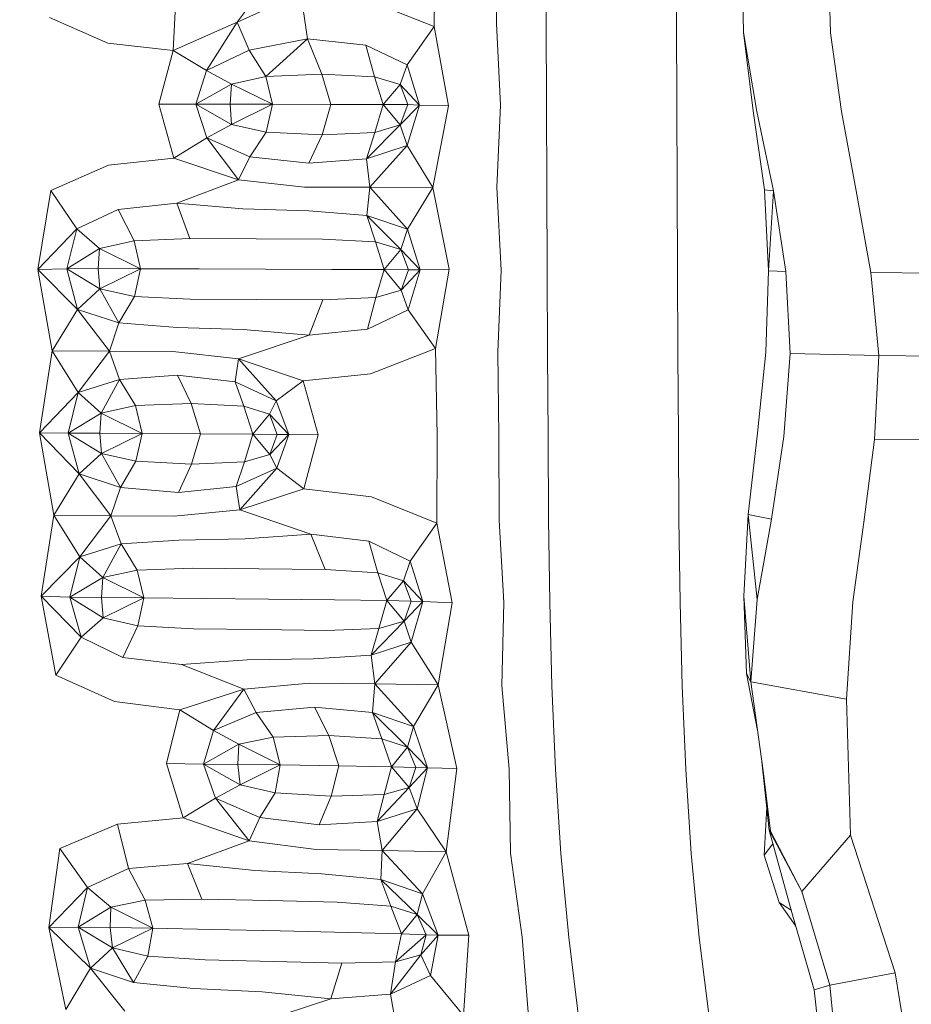
# Model space of a CAD drawing. Units: millimetres. Extents: x -605613228 to 17, y -1703671722 to 113.
# Drawn here: x -605612330 to -605612309, y -1703669509 to -1703669486 of the extents above; entities that cross this region are included whole.
import ezdxf

# ---------------------------------------------------------------- set-up
doc = ezdxf.new("R2010")
doc.units = ezdxf.units.MM
doc.layers.get('0').update_dxf_attribs({"lineweight": 9, "true_color": 0x1c1c1c})
doc.layers.get('Defpoints').update_dxf_attribs({"color": 3, "lineweight": 0})
doc.styles.add('2F обычный', font='Montserrat-Light.ttf', dxfattribs={"width": 0.8})
doc.dimstyles.new('stroitelniy3', dxfattribs={"dimtxt": 80, "dimasz": 30, "dimexe": 5, "dimexo": 10, "dimgap": 20, "dimtad": 1, "dimtoh": 1, "dimdec": 0, "dimrnd": 5, "dimtxsty": '2F обычный', "dimblk": 'ARCHTICK', "dimcen": 0.09, "dimdle": 2, "dimadec": 0, "dimazin": 2, "dimtfac": 1, "dimtdec": 0, "dimtmove": 1, "dimatfit": 3, "dimfxl": 10, "dimtfill": 1, "dimtolj": 1, "dimtzin": 0, "dimarcsym": 1})

# ---------------------------------------------------------------- blocks, each defined once
blk = doc.blocks.new('_ArchTick')
at = {"color": 0, "linetype": 'ByBlock', "const_width": 0.15}
blk.add_lwpolyline([(-0.5, -0.5), (0.5, 0.5)], dxfattribs=at)
blk = doc.blocks.new('*D217')
at = {"color": 0, "lineweight": -2, "transparency": 16777216}
for p, q in [((-605612410.427, -1703669488.155), (-605612410.427, -1703670003.779)), ((-605611412.819, -1703669488.155), (-605611412.819, -1703670003.779)), ((-605612412.427, -1703669998.779), (-605611410.819, -1703669998.779))]:
    blk.add_line(p, q, dxfattribs=at)
at = {"layer": 'Defpoints', "color": 0, "lineweight": 30, "transparency": 16777216}
for p in [(-605612410.427, -1703669478.155), (-605611412.819, -1703669478.155), (-605611412.819, -1703669998.779)]:
    blk.add_point(p, dxfattribs=at)
at = {"color": 0, "lineweight": -2, "transparency": 16777216, "xscale": 25, "yscale": 25, "zscale": 25, "rotation": 180}
blk.add_blockref('_ArchTick', (-605612410.427, -1703669998.779), dxfattribs=at)
at = {"color": 0, "lineweight": -2, "transparency": 16777216, "xscale": 25, "yscale": 25, "zscale": 25}
blk.add_blockref('_ArchTick', (-605611412.819, -1703669998.779), dxfattribs=at)
at = {"color": 0, "transparency": 16777216, "insert": (-605611911.623, -1703669953.422), "char_height": 50, "attachment_point": 5, "style": '2F обычный', "bg_fill": 3, "box_fill_scale": 1.1, "bg_fill_color": 256, "bg_fill_true_color": 13158600, "bg_fill_transparency": 0}
blk.add_mtext('\\A1;1000', dxfattribs=at)

msp = doc.modelspace()

# ---------------------------------------------------------------- linework, layer by layer
at = {"color": 0, "linetype": 'Continuous', "lineweight": 0}
for p, q in [((-605612320.048, -1703669485.836), (-605612320.023, -1703669483.756)), ((-605612318.545, -1703669483.757), (-605612318.548, -1703669485.76)), ((-605612317.358, -1703669485.735), (-605612317.362, -1703669483.758)), ((-605612314.237, -1703669483.758), (-605612314.233, -1703669485.735)), ((-605612312.631, -1703669485.979), (-605612312.656, -1703669484.082)), ((-605612310.597, -1703669484.093), (-605612310.542, -1703669485.986)), ((-605612324.769, -1703669485.725), (-605612323.89, -1703669484.558)), ((-605612323.239, -1703669485.041), (-605612324.769, -1703669485.725)), ((-605612323.239, -1703669485.041), (-605612323.081, -1703669486.127)), ((-605612320.048, -1703669485.836), (-605612321.614, -1703669485.22)), ((-605612326.299, -1703669486.408), (-605612326.243, -1703669485.323)), ((-605612329.263, -1703669485.614), (-605612327.867, -1703669486.229)), ((-605612326.299, -1703669486.408), (-605612324.769, -1703669485.725)), ((-605612324.769, -1703669485.725), (-605612325.505, -1703669486.89)), ((-605612324.476, -1703669486.402), (-605612324.769, -1703669485.725)), ((-605612320.048, -1703669485.836), (-605612320.693, -1703669486.754)), ((-605612320.048, -1703669485.836), (-605612319.699, -1703669487.737)), ((-605612318.457, -1703669487.72), (-605612318.548, -1703669485.76)), ((-605612317.358, -1703669485.735), (-605612317.352, -1703669487.714)), ((-605612314.227, -1703669487.714), (-605612314.233, -1703669485.735)), ((-605612324.476, -1703669486.402), (-605612323.081, -1703669486.127)), ((-605612324.078, -1703669487.031), (-605612323.081, -1703669486.127)), ((-605612321.68, -1703669486.28), (-605612323.081, -1703669486.127)), ((-605612322.74, -1703669486.973), (-605612323.081, -1703669486.127)), ((-605612312.631, -1703669485.979), (-605612312.313, -1703669487.867)), ((-605612312.631, -1703669485.979), (-605612312.397, -1703669487.856)), ((-605612310.283, -1703669487.87), (-605612310.542, -1703669485.986)), ((-605612326.299, -1703669486.408), (-605612327.867, -1703669486.229)), ((-605612324.476, -1703669486.402), (-605612325.505, -1703669486.89)), ((-605612324.476, -1703669486.402), (-605612324.078, -1703669487.031)), ((-605612321.68, -1703669486.28), (-605612320.693, -1703669486.754)), ((-605612321.68, -1703669486.28), (-605612321.473, -1703669487.036)), ((-605612326.299, -1703669486.408), (-605612326.645, -1703669487.696)), ((-605612326.299, -1703669486.408), (-605612325.505, -1703669486.89)), ((-605612320.86, -1703669487.22), (-605612320.693, -1703669486.754)), ((-605612320.398, -1703669487.715), (-605612320.693, -1703669486.754)), ((-605612325.76, -1703669487.697), (-605612325.505, -1703669486.89)), ((-605612324.905, -1703669487.212), (-605612325.505, -1703669486.89)), ((-605612324.905, -1703669487.212), (-605612324.078, -1703669487.031)), ((-605612322.74, -1703669486.973), (-605612324.078, -1703669487.031)), ((-605612323.922, -1703669487.697), (-605612324.078, -1703669487.031)), ((-605612322.74, -1703669486.973), (-605612321.473, -1703669487.036)), ((-605612322.74, -1703669486.973), (-605612322.522, -1703669487.7)), ((-605612320.86, -1703669487.22), (-605612321.473, -1703669487.036)), ((-605612321.264, -1703669487.703), (-605612321.473, -1703669487.036)), ((-605612325.76, -1703669487.697), (-605612324.905, -1703669487.212)), ((-605612324.905, -1703669487.212), (-605612324.939, -1703669487.697)), ((-605612323.922, -1703669487.697), (-605612324.905, -1703669487.212)), ((-605612321.264, -1703669487.703), (-605612320.86, -1703669487.22)), ((-605612320.398, -1703669487.715), (-605612320.86, -1703669487.22)), ((-605612320.86, -1703669487.22), (-605612320.679, -1703669487.705)), ((-605612325.76, -1703669487.697), (-605612326.645, -1703669487.696)), ((-605612326.285, -1703669488.985), (-605612326.645, -1703669487.696)), ((-605612325.76, -1703669487.697), (-605612324.939, -1703669487.697)), ((-605612325.76, -1703669487.697), (-605612324.9, -1703669488.182)), ((-605612325.76, -1703669487.697), (-605612325.497, -1703669488.505)), ((-605612323.922, -1703669487.697), (-605612324.939, -1703669487.697)), ((-605612324.9, -1703669488.182), (-605612324.939, -1703669487.697)), ((-605612323.922, -1703669487.697), (-605612324.9, -1703669488.182)), ((-605612323.922, -1703669487.697), (-605612324.071, -1703669488.365)), ((-605612323.922, -1703669487.697), (-605612322.522, -1703669487.7)), ((-605612322.733, -1703669488.429), (-605612322.522, -1703669487.7)), ((-605612321.264, -1703669487.703), (-605612322.522, -1703669487.7)), ((-605612321.264, -1703669487.703), (-605612321.467, -1703669488.371)), ((-605612321.264, -1703669487.703), (-605612320.679, -1703669487.705)), ((-605612321.264, -1703669487.703), (-605612320.856, -1703669488.191)), ((-605612320.856, -1703669488.191), (-605612320.679, -1703669487.705)), ((-605612320.398, -1703669487.715), (-605612320.856, -1703669488.191)), ((-605612320.398, -1703669487.715), (-605612320.696, -1703669488.688)), ((-605612320.398, -1703669487.715), (-605612320.679, -1703669487.705)), ((-605612320.398, -1703669487.715), (-605612319.699, -1703669487.737)), ((-605612320.074, -1703669489.69), (-605612319.699, -1703669487.737)), ((-605612318.457, -1703669487.72), (-605612318.545, -1703669489.694)), ((-605612317.345, -1703669489.695), (-605612317.352, -1703669487.714)), ((-605612314.227, -1703669487.714), (-605612314.22, -1703669489.695)), ((-605612312.397, -1703669487.856), (-605612312.126, -1703669489.751)), ((-605612311.907, -1703669489.769), (-605612312.313, -1703669487.867)), ((-605612310.283, -1703669487.87), (-605612309.928, -1703669489.774)), ((-605612324.9, -1703669488.182), (-605612325.497, -1703669488.505)), ((-605612324.9, -1703669488.182), (-605612324.071, -1703669488.365)), ((-605612321.667, -1703669489.004), (-605612320.856, -1703669488.191)), ((-605612320.856, -1703669488.191), (-605612321.467, -1703669488.371)), ((-605612320.856, -1703669488.191), (-605612320.696, -1703669488.688)), ((-605612326.285, -1703669488.985), (-605612325.497, -1703669488.505)), ((-605612324.46, -1703669488.954), (-605612325.497, -1703669488.505)), ((-605612324.735, -1703669489.505), (-605612325.497, -1703669488.505)), ((-605612324.46, -1703669488.954), (-605612324.071, -1703669488.365)), ((-605612322.733, -1703669488.429), (-605612324.071, -1703669488.365)), ((-605612322.733, -1703669488.429), (-605612323.052, -1703669489.107)), ((-605612322.733, -1703669488.429), (-605612321.467, -1703669488.371)), ((-605612321.667, -1703669489.004), (-605612321.467, -1703669488.371)), ((-605612321.667, -1703669489.004), (-605612320.696, -1703669488.688)), ((-605612321.59, -1703669489.685), (-605612320.696, -1703669488.688)), ((-605612320.074, -1703669489.69), (-605612320.696, -1703669488.688)), ((-605612326.285, -1703669488.985), (-605612327.849, -1703669489.157)), ((-605612326.285, -1703669488.985), (-605612324.735, -1703669489.505)), ((-605612324.46, -1703669488.954), (-605612324.735, -1703669489.505)), ((-605612324.46, -1703669488.954), (-605612323.052, -1703669489.107)), ((-605612329.236, -1703669489.766), (-605612327.849, -1703669489.157)), ((-605612321.667, -1703669489.004), (-605612323.052, -1703669489.107)), ((-605612321.667, -1703669489.004), (-605612321.59, -1703669489.685)), ((-605612324.735, -1703669489.505), (-605612326.216, -1703669490.071)), ((-605612323.157, -1703669489.681), (-605612324.735, -1703669489.505)), ((-605612323.157, -1703669489.681), (-605612321.59, -1703669489.685)), ((-605612321.66, -1703669490.365), (-605612321.59, -1703669489.685)), ((-605612320.074, -1703669489.69), (-605612321.59, -1703669489.685)), ((-605612321.59, -1703669489.685), (-605612320.686, -1703669490.687)), ((-605612320.074, -1703669489.69), (-605612320.686, -1703669490.687)), ((-605612320.074, -1703669489.69), (-605612319.682, -1703669491.647)), ((-605612318.441, -1703669491.671), (-605612318.545, -1703669489.694)), ((-605612317.345, -1703669489.695), (-605612317.337, -1703669491.678)), ((-605612314.212, -1703669491.678), (-605612314.22, -1703669489.695)), ((-605612329.236, -1703669489.766), (-605612329.544, -1703669491.659)), ((-605612329.236, -1703669489.766), (-605612328.61, -1703669490.684)), ((-605612311.907, -1703669489.769), (-605612312.126, -1703669489.751)), ((-605612312.033, -1703669491.686), (-605612312.126, -1703669489.751)), ((-605612311.907, -1703669489.769), (-605612312.033, -1703669491.686)), ((-605612311.907, -1703669489.769), (-605612311.618, -1703669491.707)), ((-605612309.581, -1703669491.727), (-605612309.928, -1703669489.774)), ((-605612327.617, -1703669490.216), (-605612326.216, -1703669490.071)), ((-605612324.634, -1703669490.205), (-605612326.216, -1703669490.071)), ((-605612325.902, -1703669490.916), (-605612326.216, -1703669490.071)), ((-605612327.617, -1703669490.216), (-605612328.61, -1703669490.684)), ((-605612327.617, -1703669490.216), (-605612327.238, -1703669490.972)), ((-605612324.634, -1703669490.205), (-605612323.046, -1703669490.254)), ((-605612321.66, -1703669490.365), (-605612323.046, -1703669490.254)), ((-605612321.66, -1703669490.365), (-605612320.686, -1703669490.687)), ((-605612321.66, -1703669490.365), (-605612320.841, -1703669491.18)), ((-605612321.66, -1703669490.365), (-605612321.454, -1703669490.995)), ((-605612329.544, -1703669491.659), (-605612328.61, -1703669490.684)), ((-605612328.853, -1703669491.642), (-605612328.61, -1703669490.684)), ((-605612328.065, -1703669491.152), (-605612328.61, -1703669490.684)), ((-605612320.841, -1703669491.18), (-605612320.686, -1703669490.687)), ((-605612320.38, -1703669491.662), (-605612320.686, -1703669490.687)), ((-605612328.065, -1703669491.152), (-605612327.238, -1703669490.972)), ((-605612325.902, -1703669490.916), (-605612327.238, -1703669490.972)), ((-605612327.081, -1703669491.638), (-605612327.238, -1703669490.972)), ((-605612325.902, -1703669490.916), (-605612324.311, -1703669490.922)), ((-605612322.72, -1703669490.929), (-605612324.311, -1703669490.922)), ((-605612322.72, -1703669490.929), (-605612321.454, -1703669490.995)), ((-605612320.841, -1703669491.18), (-605612321.454, -1703669490.995)), ((-605612321.244, -1703669491.661), (-605612321.454, -1703669490.995)), ((-605612328.853, -1703669491.642), (-605612328.065, -1703669491.152)), ((-605612328.065, -1703669491.152), (-605612328.097, -1703669491.636)), ((-605612327.081, -1703669491.638), (-605612328.065, -1703669491.152)), ((-605612321.244, -1703669491.661), (-605612320.841, -1703669491.18)), ((-605612320.38, -1703669491.662), (-605612320.841, -1703669491.18)), ((-605612320.841, -1703669491.18), (-605612320.659, -1703669491.665)), ((-605612328.853, -1703669491.642), (-605612329.544, -1703669491.659)), ((-605612329.544, -1703669491.659), (-605612328.593, -1703669492.615)), ((-605612329.202, -1703669493.606), (-605612329.544, -1703669491.659)), ((-605612328.853, -1703669491.642), (-605612328.097, -1703669491.636)), ((-605612328.853, -1703669491.642), (-605612328.593, -1703669492.615)), ((-605612328.853, -1703669491.642), (-605612328.057, -1703669492.122)), ((-605612327.081, -1703669491.638), (-605612328.097, -1703669491.636)), ((-605612328.057, -1703669492.122), (-605612328.097, -1703669491.636)), ((-605612327.081, -1703669491.638), (-605612328.057, -1703669492.122)), ((-605612327.081, -1703669491.638), (-605612327.228, -1703669492.306)), ((-605612327.081, -1703669491.638), (-605612325.682, -1703669491.643)), ((-605612324.091, -1703669491.649), (-605612325.682, -1703669491.643)), ((-605612324.091, -1703669491.649), (-605612322.5, -1703669491.655)), ((-605612321.244, -1703669491.661), (-605612322.5, -1703669491.655)), ((-605612321.244, -1703669491.661), (-605612321.447, -1703669492.329)), ((-605612321.244, -1703669491.661), (-605612320.659, -1703669491.665)), ((-605612321.244, -1703669491.661), (-605612320.836, -1703669492.15)), ((-605612320.38, -1703669491.662), (-605612320.836, -1703669492.15)), ((-605612320.836, -1703669492.15), (-605612320.659, -1703669491.665)), ((-605612320.38, -1703669491.662), (-605612320.666, -1703669492.623)), ((-605612320.38, -1703669491.662), (-605612320.659, -1703669491.665)), ((-605612320.38, -1703669491.662), (-605612319.682, -1703669491.647)), ((-605612320.014, -1703669493.55), (-605612319.682, -1703669491.647)), ((-605612318.441, -1703669491.671), (-605612318.517, -1703669493.636)), ((-605612317.327, -1703669493.664), (-605612317.337, -1703669491.678)), ((-605612314.212, -1703669491.678), (-605612314.202, -1703669493.664)), ((-605612312.033, -1703669491.686), (-605612312.097, -1703669493.638)), ((-605612312.033, -1703669491.686), (-605612311.618, -1703669491.707)), ((-605612311.513, -1703669493.674), (-605612311.618, -1703669491.707)), ((-605612309.581, -1703669491.727), (-605612306.301, -1703669491.773)), ((-605612309.581, -1703669491.727), (-605612309.387, -1703669493.717)), ((-605612328.057, -1703669492.122), (-605612328.593, -1703669492.615)), ((-605612328.057, -1703669492.122), (-605612327.228, -1703669492.306)), ((-605612327.6, -1703669492.937), (-605612328.057, -1703669492.122)), ((-605612320.836, -1703669492.15), (-605612321.447, -1703669492.329)), ((-605612320.836, -1703669492.15), (-605612320.666, -1703669492.623)), ((-605612327.6, -1703669492.937), (-605612327.228, -1703669492.306)), ((-605612325.892, -1703669492.372), (-605612327.228, -1703669492.306)), ((-605612325.892, -1703669492.372), (-605612324.301, -1703669492.378)), ((-605612322.71, -1703669492.384), (-605612324.301, -1703669492.378)), ((-605612322.71, -1703669492.384), (-605612323.043, -1703669493.235)), ((-605612322.71, -1703669492.384), (-605612321.447, -1703669492.329)), ((-605612321.646, -1703669493.09), (-605612321.447, -1703669492.329)), ((-605612329.202, -1703669493.606), (-605612328.593, -1703669492.615)), ((-605612327.6, -1703669492.937), (-605612328.593, -1703669492.615)), ((-605612327.83, -1703669493.614), (-605612328.593, -1703669492.615)), ((-605612321.646, -1703669493.09), (-605612320.666, -1703669492.623)), ((-605612320.014, -1703669493.55), (-605612320.666, -1703669492.623)), ((-605612327.6, -1703669492.937), (-605612327.83, -1703669493.614)), ((-605612327.6, -1703669492.937), (-605612326.209, -1703669493.05)), ((-605612324.623, -1703669493.099), (-605612326.209, -1703669493.05)), ((-605612324.736, -1703669493.802), (-605612323.043, -1703669493.235)), ((-605612324.623, -1703669493.099), (-605612323.043, -1703669493.235)), ((-605612321.646, -1703669493.09), (-605612323.043, -1703669493.235)), ((-605612329.202, -1703669493.606), (-605612329.508, -1703669495.575)), ((-605612329.202, -1703669493.606), (-605612327.83, -1703669493.614)), ((-605612329.202, -1703669493.606), (-605612328.576, -1703669494.603)), ((-605612327.83, -1703669493.614), (-605612328.576, -1703669494.603)), ((-605612326.312, -1703669493.622), (-605612327.83, -1703669493.614)), ((-605612327.589, -1703669494.29), (-605612327.83, -1703669493.614)), ((-605612326.312, -1703669493.622), (-605612324.736, -1703669493.802)), ((-605612320.014, -1703669493.55), (-605612321.569, -1703669494.156)), ((-605612320.014, -1703669493.55), (-605612319.97, -1703669495.641)), ((-605612318.497, -1703669495.65), (-605612318.517, -1703669493.636)), ((-605612317.327, -1703669493.664), (-605612317.315, -1703669495.652)), ((-605612314.19, -1703669495.652), (-605612314.202, -1703669493.664)), ((-605612312.298, -1703669495.584), (-605612312.097, -1703669493.638)), ((-605612311.513, -1703669493.674), (-605612311.661, -1703669495.664)), ((-605612311.513, -1703669493.674), (-605612309.387, -1703669493.717)), ((-605612309.488, -1703669495.73), (-605612309.387, -1703669493.717)), ((-605612306.046, -1703669493.758), (-605612309.387, -1703669493.717)), ((-605612324.813, -1703669494.351), (-605612324.736, -1703669493.802)), ((-605612323.188, -1703669494.326), (-605612324.736, -1703669493.802)), ((-605612324.736, -1703669493.802), (-605612323.83, -1703669494.805)), ((-605612323.188, -1703669494.326), (-605612321.569, -1703669494.156)), ((-605612327.589, -1703669494.29), (-605612328.576, -1703669494.603)), ((-605612327.589, -1703669494.29), (-605612328.031, -1703669495.097)), ((-605612327.589, -1703669494.29), (-605612326.2, -1703669494.193)), ((-605612327.589, -1703669494.29), (-605612327.206, -1703669494.919)), ((-605612324.813, -1703669494.351), (-605612326.2, -1703669494.193)), ((-605612325.871, -1703669494.867), (-605612326.2, -1703669494.193)), ((-605612324.813, -1703669494.351), (-605612323.83, -1703669494.805)), ((-605612324.813, -1703669494.351), (-605612324.607, -1703669494.936)), ((-605612323.188, -1703669494.326), (-605612323.83, -1703669494.805)), ((-605612323.188, -1703669494.326), (-605612322.826, -1703669495.621)), ((-605612329.508, -1703669495.575), (-605612328.576, -1703669494.603)), ((-605612328.818, -1703669495.579), (-605612328.576, -1703669494.603)), ((-605612328.031, -1703669495.097), (-605612328.576, -1703669494.603)), ((-605612325.871, -1703669494.867), (-605612327.206, -1703669494.919)), ((-605612325.871, -1703669494.867), (-605612324.607, -1703669494.936)), ((-605612325.871, -1703669494.867), (-605612325.649, -1703669495.593)), ((-605612323.994, -1703669495.124), (-605612323.83, -1703669494.805)), ((-605612323.53, -1703669495.615), (-605612323.83, -1703669494.805)), ((-605612328.818, -1703669495.579), (-605612328.031, -1703669495.097)), ((-605612328.031, -1703669495.097), (-605612328.062, -1703669495.581)), ((-605612328.031, -1703669495.097), (-605612327.206, -1703669494.919)), ((-605612327.047, -1703669495.585), (-605612328.031, -1703669495.097)), ((-605612327.047, -1703669495.585), (-605612327.206, -1703669494.919)), ((-605612323.994, -1703669495.124), (-605612324.607, -1703669494.936)), ((-605612324.395, -1703669495.603), (-605612324.607, -1703669494.936)), ((-605612324.395, -1703669495.603), (-605612323.994, -1703669495.124)), ((-605612323.994, -1703669495.124), (-605612323.811, -1703669495.609)), ((-605612323.53, -1703669495.615), (-605612323.994, -1703669495.124)), ((-605612329.163, -1703669497.546), (-605612329.508, -1703669495.575)), ((-605612329.508, -1703669495.575), (-605612328.557, -1703669496.558)), ((-605612328.818, -1703669495.579), (-605612329.508, -1703669495.575)), ((-605612328.818, -1703669495.579), (-605612328.557, -1703669496.558)), ((-605612328.818, -1703669495.579), (-605612328.062, -1703669495.581)), ((-605612328.818, -1703669495.579), (-605612328.022, -1703669496.067)), ((-605612327.047, -1703669495.585), (-605612328.062, -1703669495.581)), ((-605612328.022, -1703669496.067), (-605612328.062, -1703669495.581)), ((-605612327.047, -1703669495.585), (-605612328.022, -1703669496.067)), ((-605612327.047, -1703669495.585), (-605612327.193, -1703669496.253)), ((-605612327.047, -1703669495.585), (-605612325.649, -1703669495.593)), ((-605612325.858, -1703669496.323), (-605612325.649, -1703669495.593)), ((-605612324.395, -1703669495.603), (-605612325.649, -1703669495.593)), ((-605612324.395, -1703669495.603), (-605612324.595, -1703669496.271)), ((-605612324.395, -1703669495.603), (-605612323.811, -1703669495.609)), ((-605612324.395, -1703669495.603), (-605612323.986, -1703669496.095)), ((-605612312.298, -1703669495.584), (-605612312.515, -1703669497.531)), ((-605612323.986, -1703669496.095), (-605612323.811, -1703669495.609)), ((-605612323.53, -1703669495.615), (-605612323.986, -1703669496.095)), ((-605612323.53, -1703669495.615), (-605612323.816, -1703669496.422)), ((-605612323.53, -1703669495.615), (-605612323.811, -1703669495.609)), ((-605612323.53, -1703669495.615), (-605612322.826, -1703669495.621)), ((-605612323.167, -1703669496.913), (-605612322.826, -1703669495.621)), ((-605612319.984, -1703669497.735), (-605612319.97, -1703669495.641)), ((-605612318.497, -1703669495.65), (-605612318.49, -1703669497.666)), ((-605612317.301, -1703669497.643), (-605612317.315, -1703669495.652)), ((-605612314.19, -1703669495.652), (-605612314.176, -1703669497.643)), ((-605612311.959, -1703669497.64), (-605612311.661, -1703669495.664)), ((-605612309.488, -1703669495.73), (-605612309.744, -1703669497.715)), ((-605612309.488, -1703669495.73), (-605612306.149, -1703669495.754)), ((-605612328.022, -1703669496.067), (-605612328.557, -1703669496.558)), ((-605612328.022, -1703669496.067), (-605612327.193, -1703669496.253)), ((-605612327.564, -1703669496.884), (-605612328.022, -1703669496.067)), ((-605612327.564, -1703669496.884), (-605612327.193, -1703669496.253)), ((-605612325.858, -1703669496.323), (-605612327.193, -1703669496.253)), ((-605612325.858, -1703669496.323), (-605612324.595, -1703669496.271)), ((-605612324.791, -1703669496.862), (-605612324.595, -1703669496.271)), ((-605612323.986, -1703669496.095), (-605612324.595, -1703669496.271)), ((-605612323.986, -1703669496.095), (-605612323.816, -1703669496.422)), ((-605612325.858, -1703669496.323), (-605612326.174, -1703669497)), ((-605612324.791, -1703669496.862), (-605612323.816, -1703669496.422)), ((-605612324.705, -1703669497.414), (-605612323.816, -1703669496.422)), ((-605612323.167, -1703669496.913), (-605612323.816, -1703669496.422)), ((-605612329.163, -1703669497.546), (-605612328.557, -1703669496.558)), ((-605612327.792, -1703669497.559), (-605612328.557, -1703669496.558)), ((-605612327.564, -1703669496.884), (-605612328.557, -1703669496.558)), ((-605612327.564, -1703669496.884), (-605612327.792, -1703669497.559)), ((-605612327.564, -1703669496.884), (-605612326.174, -1703669497)), ((-605612324.791, -1703669496.862), (-605612326.174, -1703669497)), ((-605612324.791, -1703669496.862), (-605612324.705, -1703669497.414)), ((-605612323.167, -1703669496.913), (-605612324.705, -1703669497.414)), ((-605612323.167, -1703669496.913), (-605612321.547, -1703669497.105)), ((-605612319.984, -1703669497.735), (-605612321.547, -1703669497.105)), ((-605612326.276, -1703669497.572), (-605612324.705, -1703669497.414)), ((-605612324.705, -1703669497.414), (-605612323.004, -1703669498.004)), ((-605612329.163, -1703669497.546), (-605612329.464, -1703669499.486)), ((-605612329.163, -1703669497.546), (-605612327.792, -1703669497.559)), ((-605612329.163, -1703669497.546), (-605612328.536, -1703669498.543)), ((-605612327.792, -1703669497.559), (-605612328.536, -1703669498.543)), ((-605612326.276, -1703669497.572), (-605612327.792, -1703669497.559)), ((-605612327.55, -1703669498.234), (-605612327.792, -1703669497.559)), ((-605612318.378, -1703669499.64), (-605612318.49, -1703669497.666)), ((-605612317.301, -1703669497.643), (-605612317.274, -1703669499.637)), ((-605612314.149, -1703669499.637), (-605612314.176, -1703669497.643)), ((-605612312.625, -1703669499.485), (-605612312.515, -1703669497.531)), ((-605612311.959, -1703669497.64), (-605612312.515, -1703669497.531)), ((-605612312.304, -1703669499.566), (-605612312.515, -1703669497.531)), ((-605612311.959, -1703669497.64), (-605612312.304, -1703669499.566)), ((-605612310.012, -1703669499.622), (-605612309.744, -1703669497.715)), ((-605612319.984, -1703669497.735), (-605612320.621, -1703669498.652)), ((-605612319.984, -1703669497.735), (-605612319.616, -1703669499.649)), ((-605612327.55, -1703669498.234), (-605612326.163, -1703669498.143)), ((-605612324.579, -1703669498.116), (-605612326.163, -1703669498.143)), ((-605612324.579, -1703669498.116), (-605612323.004, -1703669498.004)), ((-605612321.607, -1703669498.17), (-605612323.004, -1703669498.004)), ((-605612322.658, -1703669498.852), (-605612323.004, -1703669498.004)), ((-605612321.607, -1703669498.17), (-605612320.621, -1703669498.652)), ((-605612321.607, -1703669498.17), (-605612321.395, -1703669498.927)), ((-605612327.55, -1703669498.234), (-605612328.536, -1703669498.543)), ((-605612327.55, -1703669498.234), (-605612327.99, -1703669499.038)), ((-605612327.55, -1703669498.234), (-605612327.165, -1703669498.863)), ((-605612329.464, -1703669499.486), (-605612328.536, -1703669498.543)), ((-605612328.775, -1703669499.511), (-605612328.536, -1703669498.543)), ((-605612327.99, -1703669499.038), (-605612328.536, -1703669498.543)), ((-605612320.783, -1703669499.117), (-605612320.621, -1703669498.652)), ((-605612320.317, -1703669499.618), (-605612320.621, -1703669498.652)), ((-605612327.99, -1703669499.038), (-605612327.165, -1703669498.863)), ((-605612325.832, -1703669498.816), (-605612327.165, -1703669498.863)), ((-605612327.004, -1703669499.529), (-605612327.165, -1703669498.863)), ((-605612325.832, -1703669498.816), (-605612324.245, -1703669498.834)), ((-605612322.658, -1703669498.852), (-605612324.245, -1703669498.834)), ((-605612322.658, -1703669498.852), (-605612321.395, -1703669498.927)), ((-605612328.775, -1703669499.511), (-605612327.99, -1703669499.038)), ((-605612327.99, -1703669499.038), (-605612328.019, -1703669499.521)), ((-605612327.004, -1703669499.529), (-605612327.99, -1703669499.038)), ((-605612320.783, -1703669499.117), (-605612321.395, -1703669498.927)), ((-605612321.18, -1703669499.594), (-605612321.395, -1703669498.927)), ((-605612321.18, -1703669499.594), (-605612320.783, -1703669499.117)), ((-605612320.317, -1703669499.618), (-605612320.783, -1703669499.117)), ((-605612320.783, -1703669499.117), (-605612320.597, -1703669499.604)), ((-605612328.775, -1703669499.511), (-605612329.464, -1703669499.486)), ((-605612329.112, -1703669501.383), (-605612329.464, -1703669499.486)), ((-605612329.464, -1703669499.486), (-605612328.509, -1703669500.473)), ((-605612328.775, -1703669499.511), (-605612328.019, -1703669499.521)), ((-605612328.775, -1703669499.511), (-605612328.509, -1703669500.473)), ((-605612328.775, -1703669499.511), (-605612327.976, -1703669500.008)), ((-605612327.004, -1703669499.529), (-605612328.019, -1703669499.521)), ((-605612327.976, -1703669500.008), (-605612328.019, -1703669499.521)), ((-605612327.004, -1703669499.529), (-605612327.976, -1703669500.008)), ((-605612327.004, -1703669499.529), (-605612327.145, -1703669500.198)), ((-605612327.004, -1703669499.529), (-605612325.607, -1703669499.543)), ((-605612324.02, -1703669499.561), (-605612325.607, -1703669499.543)), ((-605612324.02, -1703669499.561), (-605612322.432, -1703669499.578)), ((-605612321.18, -1703669499.594), (-605612322.432, -1703669499.578)), ((-605612321.18, -1703669499.594), (-605612321.372, -1703669500.262)), ((-605612321.18, -1703669499.594), (-605612320.597, -1703669499.604)), ((-605612321.18, -1703669499.594), (-605612320.766, -1703669500.088)), ((-605612320.766, -1703669500.088), (-605612320.597, -1703669499.604)), ((-605612320.317, -1703669499.618), (-605612320.766, -1703669500.088)), ((-605612320.317, -1703669499.618), (-605612320.597, -1703669499.604)), ((-605612320.317, -1703669499.618), (-605612320.595, -1703669500.593)), ((-605612320.317, -1703669499.618), (-605612319.616, -1703669499.649)), ((-605612312.625, -1703669499.485), (-605612312.557, -1703669501.337)), ((-605612312.452, -1703669501.542), (-605612312.625, -1703669499.485)), ((-605612312.452, -1703669501.542), (-605612312.304, -1703669499.566)), ((-605612319.952, -1703669501.612), (-605612319.616, -1703669499.649)), ((-605612318.378, -1703669499.64), (-605612318.424, -1703669501.63)), ((-605612317.224, -1703669501.636), (-605612317.274, -1703669499.637)), ((-605612314.149, -1703669499.637), (-605612314.099, -1703669501.636)), ((-605612310.012, -1703669499.622), (-605612310.164, -1703669501.953)), ((-605612327.976, -1703669500.008), (-605612328.509, -1703669500.473)), ((-605612327.976, -1703669500.008), (-605612327.145, -1703669500.198)), ((-605612321.559, -1703669500.899), (-605612320.766, -1703669500.088)), ((-605612320.766, -1703669500.088), (-605612321.372, -1703669500.262)), ((-605612320.766, -1703669500.088), (-605612320.595, -1703669500.593)), ((-605612327.505, -1703669500.956), (-605612327.145, -1703669500.198)), ((-605612325.81, -1703669500.272), (-605612327.145, -1703669500.198)), ((-605612325.81, -1703669500.272), (-605612324.221, -1703669500.29)), ((-605612322.633, -1703669500.308), (-605612324.221, -1703669500.29)), ((-605612322.633, -1703669500.308), (-605612321.372, -1703669500.262)), ((-605612321.559, -1703669500.899), (-605612321.372, -1703669500.262)), ((-605612329.112, -1703669501.383), (-605612328.509, -1703669500.473)), ((-605612327.505, -1703669500.956), (-605612328.509, -1703669500.473)), ((-605612321.559, -1703669500.899), (-605612320.595, -1703669500.593)), ((-605612321.467, -1703669501.591), (-605612320.595, -1703669500.593)), ((-605612319.952, -1703669501.612), (-605612320.595, -1703669500.593)), ((-605612327.505, -1703669500.956), (-605612326.101, -1703669501.123)), ((-605612324.525, -1703669501.013), (-605612326.101, -1703669501.123)), ((-605612324.525, -1703669501.013), (-605612322.94, -1703669500.988)), ((-605612321.559, -1703669500.899), (-605612322.94, -1703669500.988)), ((-605612321.559, -1703669500.899), (-605612321.467, -1703669501.591)), ((-605612324.605, -1703669501.72), (-605612326.101, -1703669501.123)), ((-605612329.112, -1703669501.383), (-605612327.709, -1703669502.015)), ((-605612312.452, -1703669501.542), (-605612312.557, -1703669501.337)), ((-605612312.291, -1703669502.708), (-605612312.557, -1703669501.337)), ((-605612326.14, -1703669502.214), (-605612324.605, -1703669501.72)), ((-605612324.605, -1703669501.72), (-605612325.337, -1703669502.709)), ((-605612323.033, -1703669501.57), (-605612324.605, -1703669501.72)), ((-605612324.313, -1703669502.277), (-605612324.605, -1703669501.72)), ((-605612323.033, -1703669501.57), (-605612321.467, -1703669501.591)), ((-605612321.522, -1703669502.278), (-605612321.467, -1703669501.591)), ((-605612321.467, -1703669501.591), (-605612320.541, -1703669502.612)), ((-605612319.952, -1703669501.612), (-605612321.467, -1703669501.591)), ((-605612319.952, -1703669501.612), (-605612320.541, -1703669502.612)), ((-605612319.952, -1703669501.612), (-605612319.502, -1703669503.618)), ((-605612318.247, -1703669503.635), (-605612318.424, -1703669501.63)), ((-605612317.224, -1703669501.636), (-605612317.138, -1703669503.64)), ((-605612314.013, -1703669503.64), (-605612314.099, -1703669501.636)), ((-605612312.452, -1703669501.542), (-605612310.164, -1703669501.953)), ((-605612312.452, -1703669501.542), (-605612312.158, -1703669503.671)), ((-605612310.068, -1703669505.212), (-605612310.164, -1703669501.953)), ((-605612326.14, -1703669502.214), (-605612327.709, -1703669502.015)), ((-605612326.14, -1703669502.214), (-605612326.459, -1703669503.501)), ((-605612326.14, -1703669502.214), (-605612325.337, -1703669502.709)), ((-605612324.313, -1703669502.277), (-605612322.91, -1703669502.15)), ((-605612321.522, -1703669502.278), (-605612322.91, -1703669502.15)), ((-605612322.569, -1703669502.827), (-605612322.91, -1703669502.15)), ((-605612324.313, -1703669502.277), (-605612325.337, -1703669502.709)), ((-605612324.313, -1703669502.277), (-605612323.907, -1703669502.866)), ((-605612321.522, -1703669502.278), (-605612320.541, -1703669502.612)), ((-605612321.522, -1703669502.278), (-605612320.684, -1703669503.104)), ((-605612321.522, -1703669502.278), (-605612321.301, -1703669502.909)), ((-605612320.684, -1703669503.104), (-605612320.541, -1703669502.612)), ((-605612320.205, -1703669503.602), (-605612320.541, -1703669502.612)), ((-605612325.573, -1703669503.513), (-605612325.337, -1703669502.709)), ((-605612324.731, -1703669503.037), (-605612325.337, -1703669502.709)), ((-605612324.731, -1703669503.037), (-605612323.907, -1703669502.866)), ((-605612322.569, -1703669502.827), (-605612323.907, -1703669502.866)), ((-605612323.734, -1703669503.532), (-605612323.907, -1703669502.866)), ((-605612322.569, -1703669502.827), (-605612321.301, -1703669502.909)), ((-605612322.569, -1703669502.827), (-605612322.33, -1703669503.554)), ((-605612320.684, -1703669503.104), (-605612321.301, -1703669502.909)), ((-605612321.071, -1703669503.576), (-605612321.301, -1703669502.909)), ((-605612325.573, -1703669503.513), (-605612324.731, -1703669503.037)), ((-605612324.731, -1703669503.037), (-605612324.752, -1703669503.52)), ((-605612323.734, -1703669503.532), (-605612324.731, -1703669503.037)), ((-605612321.071, -1703669503.576), (-605612320.684, -1703669503.104)), ((-605612320.684, -1703669503.104), (-605612320.487, -1703669503.591)), ((-605612320.205, -1703669503.602), (-605612320.684, -1703669503.104)), ((-605612326.059, -1703669504.804), (-605612326.459, -1703669503.501)), ((-605612325.573, -1703669503.513), (-605612326.459, -1703669503.501)), ((-605612325.573, -1703669503.513), (-605612325.283, -1703669504.327)), ((-605612325.573, -1703669503.513), (-605612324.697, -1703669504.008)), ((-605612325.573, -1703669503.513), (-605612324.752, -1703669503.52)), ((-605612323.734, -1703669503.532), (-605612324.752, -1703669503.52)), ((-605612324.697, -1703669504.008), (-605612324.752, -1703669503.52)), ((-605612323.734, -1703669503.532), (-605612324.697, -1703669504.008)), ((-605612323.734, -1703669503.532), (-605612323.858, -1703669504.201)), ((-605612323.734, -1703669503.532), (-605612322.33, -1703669503.554)), ((-605612322.512, -1703669504.284), (-605612322.33, -1703669503.554)), ((-605612321.071, -1703669503.576), (-605612322.33, -1703669503.554)), ((-605612321.071, -1703669503.576), (-605612321.243, -1703669504.245)), ((-605612321.071, -1703669503.576), (-605612320.487, -1703669503.591)), ((-605612321.071, -1703669503.576), (-605612320.641, -1703669504.075)), ((-605612320.641, -1703669504.075), (-605612320.487, -1703669503.591)), ((-605612320.205, -1703669503.602), (-605612320.641, -1703669504.075)), ((-605612320.205, -1703669503.602), (-605612320.487, -1703669503.591)), ((-605612320.205, -1703669503.602), (-605612320.45, -1703669504.585)), ((-605612320.205, -1703669503.602), (-605612319.502, -1703669503.618)), ((-605612319.761, -1703669505.618), (-605612319.502, -1703669503.618)), ((-605612312.188, -1703669503.455), (-605612312.014, -1703669505.099)), ((-605612318.247, -1703669503.635), (-605612318.213, -1703669505.644)), ((-605612317.007, -1703669505.652), (-605612317.138, -1703669503.64)), ((-605612314.013, -1703669503.64), (-605612313.882, -1703669505.652)), ((-605612311.983, -1703669505.121), (-605612312.158, -1703669503.671)), ((-605612324.697, -1703669504.008), (-605612325.283, -1703669504.327)), ((-605612324.697, -1703669504.008), (-605612323.858, -1703669504.201)), ((-605612321.408, -1703669504.886), (-605612320.641, -1703669504.075)), ((-605612320.641, -1703669504.075), (-605612321.243, -1703669504.245)), ((-605612320.641, -1703669504.075), (-605612320.45, -1703669504.585)), ((-605612326.059, -1703669504.804), (-605612325.283, -1703669504.327)), ((-605612324.222, -1703669504.793), (-605612325.283, -1703669504.327)), ((-605612324.476, -1703669505.351), (-605612325.283, -1703669504.327)), ((-605612324.222, -1703669504.793), (-605612323.858, -1703669504.201)), ((-605612322.512, -1703669504.284), (-605612323.858, -1703669504.201)), ((-605612322.512, -1703669504.284), (-605612322.798, -1703669504.967)), ((-605612322.512, -1703669504.284), (-605612321.243, -1703669504.245)), ((-605612321.408, -1703669504.886), (-605612321.243, -1703669504.245)), ((-605612312.073, -1703669504.548), (-605612312.138, -1703669505.695)), ((-605612326.059, -1703669504.804), (-605612327.634, -1703669504.951)), ((-605612326.059, -1703669504.804), (-605612324.476, -1703669505.351)), ((-605612324.222, -1703669504.793), (-605612324.476, -1703669505.351)), ((-605612324.222, -1703669504.793), (-605612322.798, -1703669504.967)), ((-605612321.408, -1703669504.886), (-605612320.45, -1703669504.585)), ((-605612321.291, -1703669505.587), (-605612320.45, -1703669504.585)), ((-605612319.761, -1703669505.618), (-605612320.45, -1703669504.585)), ((-605612329.018, -1703669505.537), (-605612327.634, -1703669504.951)), ((-605612327.37, -1703669506.018), (-605612327.634, -1703669504.951)), ((-605612321.408, -1703669504.886), (-605612322.798, -1703669504.967)), ((-605612321.408, -1703669504.886), (-605612321.291, -1703669505.587)), ((-605612311.47, -1703669507.066), (-605612312.014, -1703669505.099)), ((-605612311.233, -1703669506.566), (-605612312.014, -1703669505.099)), ((-605612311.983, -1703669505.121), (-605612312.014, -1703669505.099)), ((-605612311.983, -1703669505.121), (-605612311.233, -1703669506.566)), ((-605612310.068, -1703669505.212), (-605612311.233, -1703669506.566)), ((-605612310.068, -1703669505.212), (-605612308.996, -1703669508.515)), ((-605612324.476, -1703669505.351), (-605612325.955, -1703669505.898)), ((-605612322.874, -1703669505.556), (-605612324.476, -1703669505.351)), ((-605612311.925, -1703669505.423), (-605612312.138, -1703669505.695)), ((-605612329.018, -1703669505.537), (-605612329.282, -1703669507.431)), ((-605612329.018, -1703669505.537), (-605612328.358, -1703669506.469)), ((-605612322.874, -1703669505.556), (-605612321.291, -1703669505.587)), ((-605612321.324, -1703669506.281), (-605612321.291, -1703669505.587)), ((-605612319.761, -1703669505.618), (-605612321.291, -1703669505.587)), ((-605612321.291, -1703669505.587), (-605612320.324, -1703669506.622)), ((-605612319.761, -1703669505.618), (-605612320.324, -1703669506.622)), ((-605612319.761, -1703669505.618), (-605612319.211, -1703669507.612)), ((-605612317.935, -1703669507.657), (-605612318.213, -1703669505.644)), ((-605612317.007, -1703669505.652), (-605612316.82, -1703669507.672)), ((-605612313.695, -1703669507.672), (-605612313.882, -1703669505.652)), ((-605612311.773, -1703669506.832), (-605612312.138, -1703669505.695)), ((-605612327.37, -1703669506.018), (-605612325.955, -1703669505.898)), ((-605612324.347, -1703669506.064), (-605612325.955, -1703669505.898)), ((-605612325.612, -1703669506.747), (-605612325.955, -1703669505.898)), ((-605612327.37, -1703669506.018), (-605612328.358, -1703669506.469)), ((-605612327.37, -1703669506.018), (-605612326.969, -1703669506.777)), ((-605612324.347, -1703669506.064), (-605612322.734, -1703669506.143)), ((-605612321.324, -1703669506.281), (-605612322.734, -1703669506.143)), ((-605612321.324, -1703669506.281), (-605612320.324, -1703669506.622)), ((-605612321.324, -1703669506.281), (-605612320.452, -1703669507.114)), ((-605612321.324, -1703669506.281), (-605612321.082, -1703669506.914)), ((-605612329.282, -1703669507.431), (-605612328.358, -1703669506.469)), ((-605612328.576, -1703669507.424), (-605612328.358, -1703669506.469)), ((-605612327.798, -1703669506.943), (-605612328.358, -1703669506.469)), ((-605612320.452, -1703669507.114), (-605612320.324, -1703669506.622)), ((-605612319.945, -1703669507.611), (-605612320.324, -1703669506.622)), ((-605612310.561, -1703669508.815), (-605612311.233, -1703669506.566)), ((-605612327.798, -1703669506.943), (-605612326.969, -1703669506.777)), ((-605612325.612, -1703669506.747), (-605612326.969, -1703669506.777)), ((-605612326.789, -1703669507.444), (-605612326.969, -1703669506.777)), ((-605612325.612, -1703669506.747), (-605612323.992, -1703669506.785)), ((-605612322.372, -1703669506.823), (-605612323.992, -1703669506.785)), ((-605612322.372, -1703669506.823), (-605612321.082, -1703669506.914)), ((-605612320.452, -1703669507.114), (-605612321.082, -1703669506.914)), ((-605612320.827, -1703669507.582), (-605612321.082, -1703669506.914)), ((-605612311.375, -1703669507.396), (-605612311.773, -1703669506.832)), ((-605612311.773, -1703669506.832), (-605612311.485, -1703669507.01)), ((-605612328.576, -1703669507.424), (-605612327.798, -1703669506.943)), ((-605612327.798, -1703669506.943), (-605612327.815, -1703669507.426)), ((-605612326.789, -1703669507.444), (-605612327.798, -1703669506.943)), ((-605612320.827, -1703669507.582), (-605612320.452, -1703669507.114)), ((-605612319.945, -1703669507.611), (-605612320.452, -1703669507.114)), ((-605612320.452, -1703669507.114), (-605612320.237, -1703669507.602)), ((-605612311.47, -1703669507.066), (-605612310.934, -1703669508.924)), ((-605612328.576, -1703669507.424), (-605612329.282, -1703669507.431)), ((-605612328.872, -1703669509.398), (-605612329.282, -1703669507.431)), ((-605612329.282, -1703669507.431), (-605612328.28, -1703669508.406)), ((-605612328.576, -1703669507.424), (-605612328.28, -1703669508.406)), ((-605612328.576, -1703669507.424), (-605612327.756, -1703669507.915)), ((-605612328.576, -1703669507.424), (-605612327.815, -1703669507.426)), ((-605612326.789, -1703669507.444), (-605612327.815, -1703669507.426)), ((-605612327.756, -1703669507.915), (-605612327.815, -1703669507.426)), ((-605612326.789, -1703669507.444), (-605612327.756, -1703669507.915)), ((-605612326.789, -1703669507.444), (-605612326.908, -1703669508.113)), ((-605612326.789, -1703669507.444), (-605612325.362, -1703669507.475)), ((-605612323.735, -1703669507.512), (-605612325.362, -1703669507.475)), ((-605612323.735, -1703669507.512), (-605612322.109, -1703669507.55)), ((-605612320.827, -1703669507.582), (-605612322.109, -1703669507.55)), ((-605612320.827, -1703669507.582), (-605612320.97, -1703669508.252)), ((-605612320.97, -1703669508.252), (-605612320.237, -1703669507.602)), ((-605612320.827, -1703669507.582), (-605612320.237, -1703669507.602)), ((-605612320.368, -1703669508.087), (-605612320.237, -1703669507.602)), ((-605612319.945, -1703669507.611), (-605612320.368, -1703669508.087)), ((-605612319.945, -1703669507.611), (-605612320.237, -1703669507.602)), ((-605612319.945, -1703669507.611), (-605612320.135, -1703669508.576)), ((-605612319.945, -1703669507.611), (-605612319.211, -1703669507.612)), ((-605612319.343, -1703669509.542), (-605612319.211, -1703669507.612)), ((-605612317.935, -1703669507.657), (-605612317.777, -1703669509.661)), ((-605612316.565, -1703669509.701), (-605612316.82, -1703669507.672)), ((-605612313.695, -1703669507.672), (-605612313.44, -1703669509.701)), ((-605612327.756, -1703669507.915), (-605612328.28, -1703669508.406)), ((-605612327.756, -1703669507.915), (-605612326.908, -1703669508.113)), ((-605612327.253, -1703669508.749), (-605612327.756, -1703669507.915)), ((-605612327.253, -1703669508.749), (-605612326.908, -1703669508.113)), ((-605612325.534, -1703669508.205), (-605612326.908, -1703669508.113)), ((-605612321.09, -1703669509.025), (-605612320.368, -1703669508.087)), ((-605612320.368, -1703669508.087), (-605612320.97, -1703669508.252)), ((-605612320.368, -1703669508.087), (-605612320.135, -1703669508.576)), ((-605612325.534, -1703669508.205), (-605612323.898, -1703669508.243)), ((-605612322.262, -1703669508.281), (-605612323.898, -1703669508.243)), ((-605612322.262, -1703669508.281), (-605612322.521, -1703669509.142)), ((-605612322.262, -1703669508.281), (-605612320.97, -1703669508.252)), ((-605612321.09, -1703669509.025), (-605612320.97, -1703669508.252)), ((-605612328.872, -1703669509.398), (-605612328.28, -1703669508.406)), ((-605612327.457, -1703669509.436), (-605612328.28, -1703669508.406)), ((-605612327.253, -1703669508.749), (-605612328.28, -1703669508.406)), ((-605612321.09, -1703669509.025), (-605612320.135, -1703669508.576)), ((-605612319.343, -1703669509.542), (-605612320.135, -1703669508.576)), ((-605612310.561, -1703669508.815), (-605612308.996, -1703669508.515)), ((-605612308.618, -1703669510.799), (-605612308.996, -1703669508.515)), ((-605612327.253, -1703669508.749), (-605612325.812, -1703669508.889)), ((-605612310.561, -1703669508.815), (-605612310.934, -1703669508.924)), ((-605612310.561, -1703669508.815), (-605612310.376, -1703669510.741)), ((-605612324.166, -1703669508.972), (-605612325.812, -1703669508.889)), ((-605612324.166, -1703669508.972), (-605612322.521, -1703669509.142)), ((-605612321.09, -1703669509.025), (-605612322.521, -1703669509.142)), ((-605612321.09, -1703669509.025), (-605612320.895, -1703669510.121)), ((-605612310.735, -1703669510.718), (-605612310.934, -1703669508.924)), ((-605612324.227, -1703669509.696), (-605612322.521, -1703669509.142))]:
    msp.add_line(p, q, dxfattribs=at)

# ---------------------------------------------------------------- next in the draw order: dimensions: what is measured, and where the dimension line sits
at = {"color": 252}
dim = msp.add_linear_dim(base=(-605611412.819, -1703669998.779), p1=(-605612410.427, -1703669478.155), p2=(-605611412.819, -1703669478.155), dimstyle='stroitelniy3', override={"dimtxt": 50, "dimasz": 25}, dxfattribs=at)
dim.commit()
dim.dimension.update_dxf_attribs({"geometry": '*D217', "text_midpoint": (-605611911.623, -1703669953.422)})

doc.saveas('drawing.dxf')
